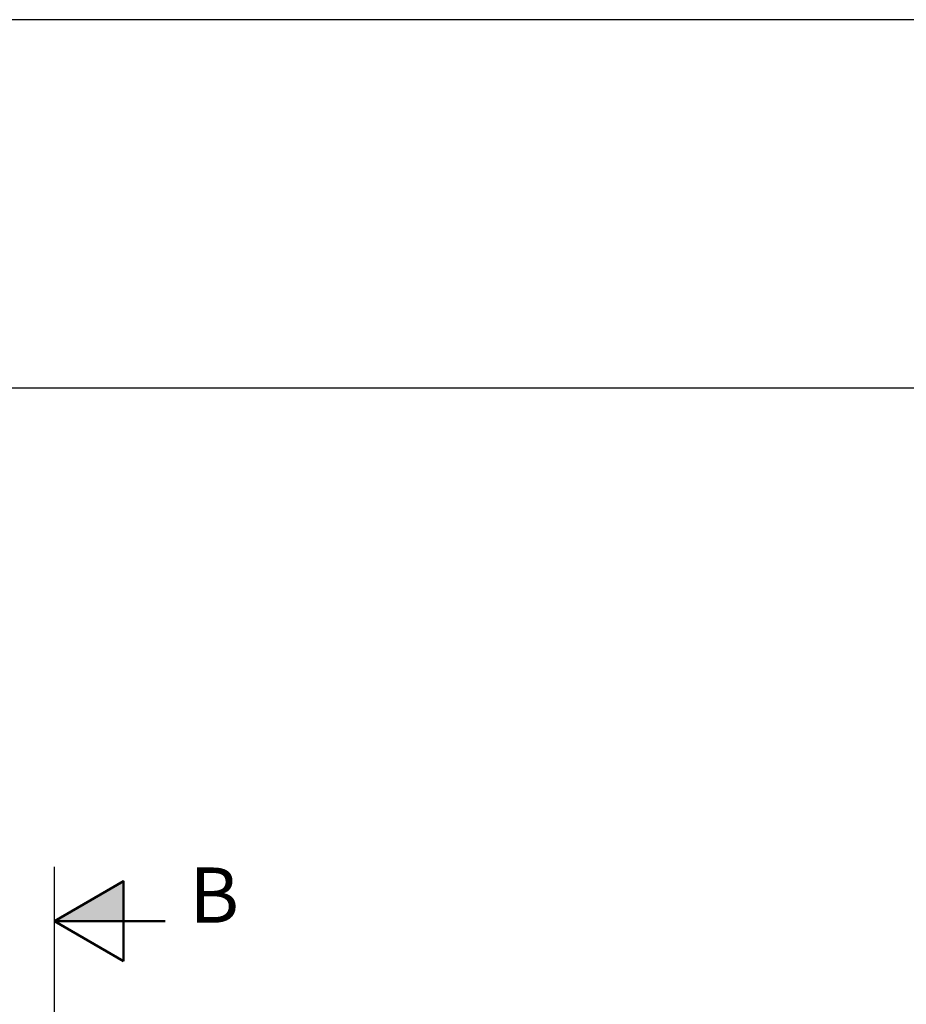
# Model space of a CAD drawing. Units: millimetres. Extents: x 268429 to 318529, y 56615 to 58100.
# Drawn here: x 273039 to 273279, y 57833 to 58100 of the extents above; entities that cross this region are included whole.
import ezdxf
from ezdxf.enums import TextEntityAlignment as Align

# ---------------------------------------------------------------- set-up
doc = ezdxf.new("R2010")
doc.units = ezdxf.units.MM
doc.linetypes.add('MITTE', pattern=[50.8, 31.75, -6.35, 6.35, -6.35])
doc.layers.add('Alu', color=50, linetype='Continuous', lineweight=50)
doc.layers.add('Schnittsymbole', color=10, linetype='Continuous', lineweight=50)
doc.layers.add('Schnittslinie', color=1, linetype='MITTE')
doc.layers.add('Viewport', color=252, linetype='Continuous', plot=False)
doc.styles.add('NORM', font='simplex.shx')

# ---------------------------------------------------------------- blocks, each defined once
blk = doc.blocks.new('Borders Krapf A3')
blk.add_line((10, 277), (410, 277))
at = {"layer": 'Viewport'}
blk.add_line((15, 277), (410, 277), dxfattribs=at)
blk = doc.blocks.new('Blatt A3 quer air-lux neutral')
at = {"layer": 'Viewport'}
blk.add_line((420, 0), (0, 0), dxfattribs=at)
blk.add_blockref('Borders Krapf A3', (0, -297))
blk = doc.blocks.new('*U4346')
at = {"layer": 'Schnittsymbole'}
blk.add_hatch(color=256, dxfattribs=at).paths.add_polyline_path([(7.5, 19.73), (0, 15.4), (7.5, 15.4)])
at = {"layer": 'Schnittslinie'}
blk.add_lwpolyline([(0, -104.7), (0, 21.3)], dxfattribs=at)
at = {"layer": 'Schnittsymbole'}
for points in [[(7.5, 15.4), (7.5, 19.73), (0, 15.4), (7.5, 15.4)], [(0, 15.4), (12, 15.4)]]:
    blk.add_lwpolyline(points, dxfattribs=at)
blk.add_lwpolyline([(7.5, 11.07), (0, 15.4), (7.5, 19.73)], close=True, dxfattribs=at)
at = {"layer": 'Schnittsymbole', "style": 'NORM'}
blk.add_attdef('SCHNITT1', (14.65, 15.23), '', height=6, dxfattribs=at)
blk.add_attdef('SCHNITT2', text='', height=6, dxfattribs=at).set_placement((14.65, -98.77), align=Align.TOP_LEFT)

msp = doc.modelspace()

# ---------------------------------------------------------------- block references
at = {"xscale": 5, "yscale": 5}
msp.add_blockref('Blatt A3 quer air-lux neutral', (271429.04, 58100.31), dxfattribs=at)
at = {"layer": 'Alu'}
ref = msp.add_blockref('*U4346', (273048.04, 57816.96), dxfattribs=dict(at, xscale=2.5, yscale=2.5, zscale=2.5))
ref.add_attrib('SCHNITT1', 'B', (273084.68, 57855.04), dxfattribs={"layer": 'Schnittsymbole', "height": 15, "style": 'NORM'})

doc.saveas('drawing.dxf')
